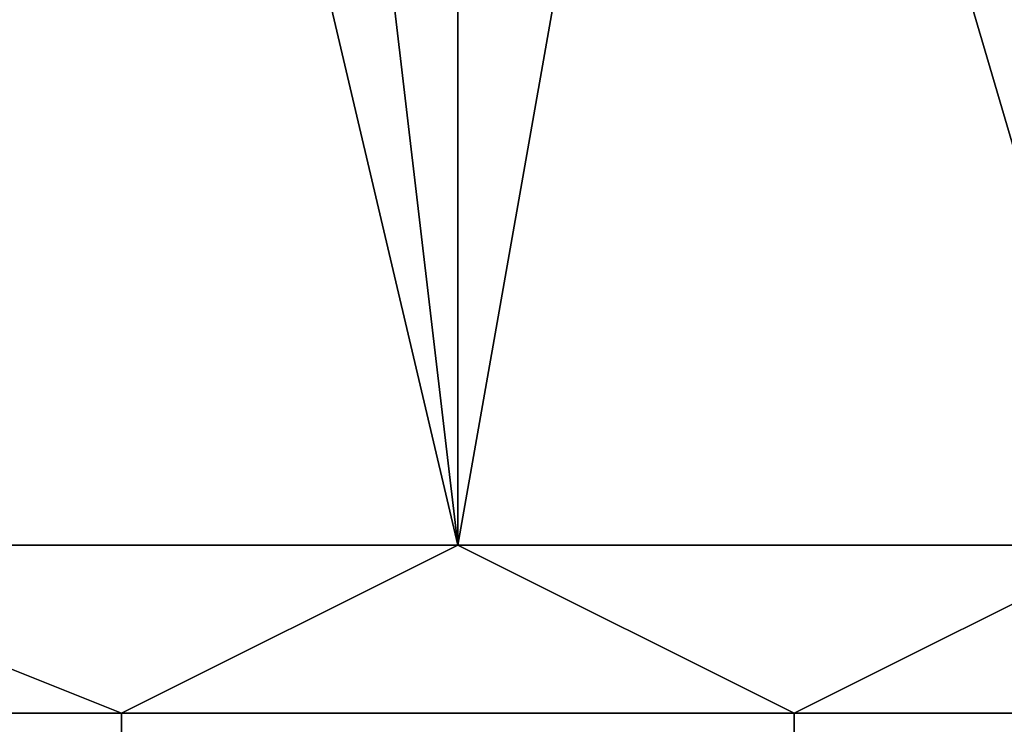
# Model space of a CAD drawing. Extents: x -0.078 to 0.025, y -0.148 to 0.119.
# Drawn here: x 0.002 to 0.003, y -0.148 to -0.147 of the extents above; entities that cross this region are included whole.
import ezdxf

# ---------------------------------------------------------------- set-up
doc = ezdxf.new("R2010")
doc.units = 0
doc.layers.add('CHROME_1', color=7, linetype='CONTINUOUS')

msp = doc.modelspace()

# ---------------------------------------------------------------- linework, layer by layer
at = {"layer": 'CHROME_1'}
for points in [[(0.002, -0.1439, 0.0368), (0.0026, -0.1439, 0.0367), (0.0026, -0.1474, 0.0367), (0.0017, -0.1474, 0.0368)], [(0.0026, -0.1439, 0.0367), (0.0032, -0.1439, 0.0367), (0.0034, -0.1474, 0.0366), (0.0026, -0.1474, 0.0367)], [(0.0034, -0.1474, -0.0124), (0.0035, -0.1439, -0.0124), (0.0029, -0.1457, -0.0125)], [(0.0034, -0.1474, 0.0366), (0.0032, -0.1439, 0.0367), (0.0038, -0.1439, 0.0366)], [(0.0017, -0.1474, -0.0126), (0.0022, -0.1457, -0.0125), (0.0019, -0.1452, -0.0126)], [(0.0017, -0.1474, -0.0126), (0.0026, -0.1474, -0.0125), (0.0022, -0.1457, -0.0125)], [(0.0024, -0.1457, -0.0125), (0.0022, -0.1457, -0.0125), (0.0026, -0.1474, -0.0125)], [(0.0026, -0.1457, -0.0125), (0.0024, -0.1457, -0.0125), (0.0026, -0.1474, -0.0125)], [(0.0026, -0.1474, -0.0125), (0.0029, -0.1457, -0.0125), (0.0026, -0.1457, -0.0125)], [(0.0029, -0.1457, -0.0125), (0.0026, -0.1474, -0.0125), (0.0034, -0.1474, -0.0124)], [(0.0009, -0.1474, 0.0369), (0.0017, -0.1474, 0.0368), (0.0022, -0.1476, 0.0367), (0.0009, -0.1476, 0.0368)], [(0.0026, -0.1474, -0.0125), (0.0017, -0.1474, -0.0126), (0.0018, -0.1476, -0.0125), (0.003, -0.1476, -0.0124)], [(0.0026, -0.1474, 0.0367), (0.0022, -0.1476, 0.0367), (0.0017, -0.1474, 0.0368)], [(0.0026, -0.1474, 0.0367), (0.0034, -0.1474, 0.0366), (0.0034, -0.1476, 0.0366), (0.0022, -0.1476, 0.0367)], [(0.003, -0.1476, -0.0124), (0.0034, -0.1474, -0.0124), (0.0026, -0.1474, -0.0125)], [(0.0043, -0.1474, -0.0123), (0.0034, -0.1474, -0.0124), (0.003, -0.1476, -0.0124), (0.0042, -0.1476, -0.0122)], [(0.0022, -0.1478, 0.0366), (0.0009, -0.1478, 0.0367), (0.0009, -0.1476, 0.0368), (0.0022, -0.1476, 0.0367)], [(0.0018, -0.1478, -0.0124), (0.003, -0.1478, -0.0123), (0.003, -0.1476, -0.0124), (0.0018, -0.1476, -0.0125)], [(0.0034, -0.1478, 0.0365), (0.0022, -0.1478, 0.0366), (0.0022, -0.1476, 0.0367), (0.0034, -0.1476, 0.0366)], [(0.003, -0.1478, -0.0123), (0.0042, -0.1478, -0.0121), (0.0042, -0.1476, -0.0122), (0.003, -0.1476, -0.0124)]]:
    msp.add_3dface(points, dxfattribs=at)

doc.saveas('drawing.dxf')
